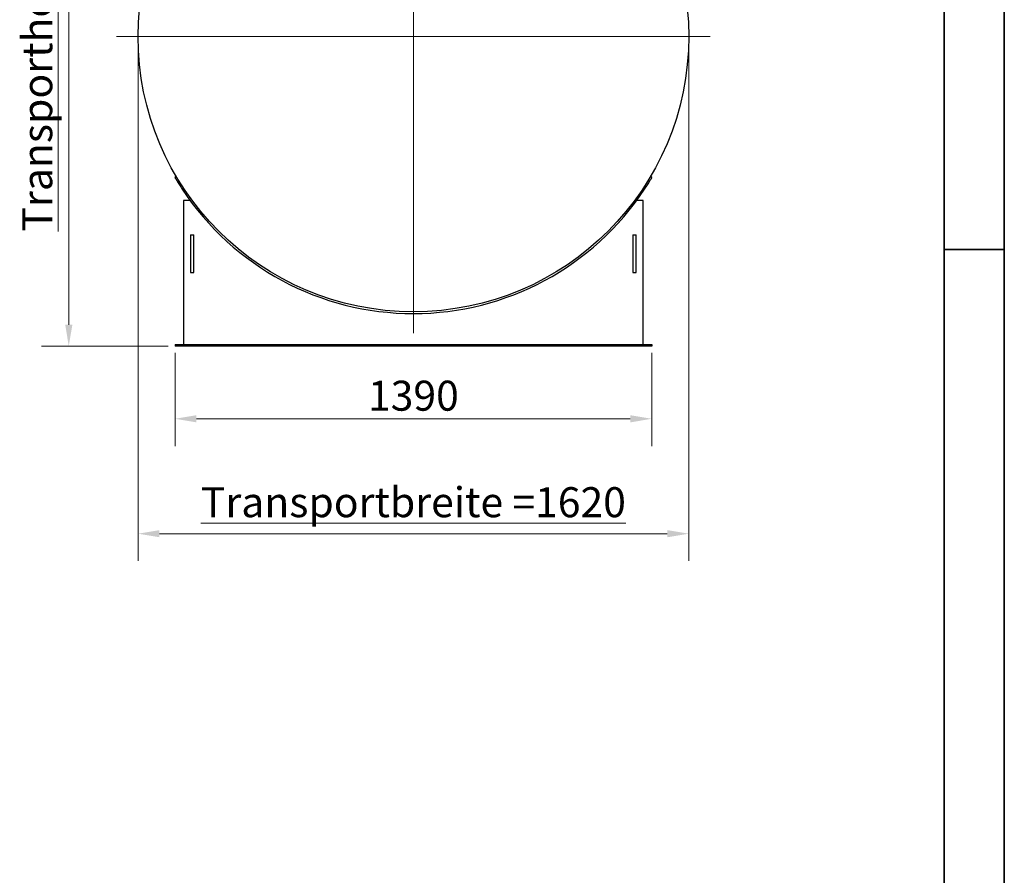
# Model space of a CAD drawing. Units: millimetres. Extents: x 0 to 55613, y -1977 to 10500.
# Drawn here: x 11979 to 14850, y 5600 to 8095 of the extents above; entities that cross this region are included whole.
import ezdxf

# ---------------------------------------------------------------- set-up
doc = ezdxf.new("R2010")
doc.units = ezdxf.units.MM
doc.header["$LTSCALE"] = 25
doc.layers.get('0').update_dxf_attribs({"lineweight": 18})
doc.layers.add('Bemaßung (ISO)', color=1, linetype='Continuous', lineweight=5, true_color=0xff0000)
doc.layers.add('Mittelpunktmarkierung (ISO)', color=5, linetype='Continuous', lineweight=9, true_color=0x0000ff)
doc.layers.add('Rahmen (ISO)', color=7, linetype='Continuous', lineweight=35)
doc.layers.add('Sichtbar (ISO)', color=7, linetype='Continuous', lineweight=25)
doc.styles.add('Bemaßung', font='tahoma.ttf')
doc.styles.add('Bemaßung_gerundet', font='tahoma.ttf')
doc.dimstyles.new('Dehoust', dxfattribs={"dimscale": 25, "dimtxt": 3.5, "dimasz": 2.5, "dimexe": 3.175, "dimexo": 0.8, "dimgap": 0.8, "dimtad": 1, "dimtoh": 1, "dimdec": 0, "dimrnd": 1e-08, "dimzin": 12, "dimtxsty": 'Bemaßung', "dimcen": 0.09, "dimdle": 10, "dimclrd": 256, "dimclre": 256, "dimclrt": 7, "dimadec": 1, "dimazin": 3, "dimtfac": 1, "dimtmove": 0, "dimatfit": 3, "dimfxl": 1, "dimtolj": 1, "dimtzin": 0, "dimlwd": -1, "dimlwe": -1, "dimarcsym": 0})
doc.dimstyles.new('Dehoust_gerundet', dxfattribs={"dimscale": 25, "dimtxt": 3.5, "dimasz": 2.5, "dimexe": 3.175, "dimexo": 0.8, "dimgap": 0.8, "dimtad": 1, "dimtoh": 1, "dimdec": 0, "dimlfac": 0.1, "dimrnd": 1e-08, "dimzin": 12, "dimtxsty": 'Bemaßung_gerundet', "dimcen": 0.09, "dimdle": 10, "dimclrd": 1, "dimclre": 1, "dimclrt": 256, "dimadec": 1, "dimazin": 3, "dimtfac": 1, "dimtmove": 0, "dimatfit": 3, "dimfxl": 1, "dimtolj": 1, "dimtzin": 0, "dimlwd": -1, "dimlwe": -1, "dimarcsym": 0})

# ---------------------------------------------------------------- blocks, each defined once
blk = doc.blocks.new('Ränder Dehoust Standardrahmen')
at = {"layer": 'Rahmen (ISO)'}
for p, q in [((594, 0), (594, 420)), ((587, 413), (587, 7)), ((587, 297), (594, 297))]:
    blk.add_line(p, q, dxfattribs=at)
blk = doc.blocks.new('*D12')
at = {"layer": 'Bemaßung (ISO)', "transparency": 16777216}
for p, q in [((12431.7, 7122.9), (12431.7, 6851.6)), ((13821.7, 7122.9), (13821.7, 6851.6)), ((13759.2, 6931), (12494.2, 6931))]:
    blk.add_line(p, q, dxfattribs=at)
for points in [[(12494.2, 6941.4), (12494.2, 6920.5), (12431.7, 6931)], [(13759.2, 6941.4), (13759.2, 6920.5), (13821.7, 6931)]]:
    blk.add_solid(points, dxfattribs=at)
at = {"layer": 'Defpoints', "color": 0, "transparency": 16777216}
for p in [(12431.7, 7142.9), (13821.7, 7142.9), (12431.7, 6931)]:
    blk.add_point(p, dxfattribs=at)
at = {"layer": 'Bemaßung (ISO)', "color": 7, "transparency": 16777216, "insert": (13126.7, 7042.1), "char_height": 87.5, "attachment_point": 2, "style": 'Bemaßung'}
blk.add_mtext('\\A1;1390', dxfattribs=at)
blk = doc.blocks.new('*D17')
at = {"layer": 'Bemaßung (ISO)', "color": 1, "transparency": 16777216}
for p, q in [((12323.7, 8025.9), (12323.7, 6516.5)), ((13929.7, 8025.9), (13929.7, 6516.5)), ((12386.2, 6595.9), (13867.2, 6595.9))]:
    blk.add_line(p, q, dxfattribs=at)
for points in [[(12386.2, 6606.3), (12386.2, 6585.5), (12323.7, 6595.9)], [(13867.2, 6606.3), (13867.2, 6585.5), (13929.7, 6595.9)]]:
    blk.add_solid(points, dxfattribs=at)
at = {"layer": 'Defpoints', "color": 0, "transparency": 16777216}
for p in [(12323.7, 8045.9), (13929.7, 8045.9), (13929.7, 6595.9)]:
    blk.add_point(p, dxfattribs=at)
at = {"layer": 'Bemaßung (ISO)', "color": 22, "true_color": 0xc13f00, "transparency": 16777216, "insert": (13126.7, 6731.5), "char_height": 87.5, "attachment_point": 2, "style": 'Bemaßung_gerundet'}
blk.add_mtext('\\A1;\\fTahoma|b0|i0;\\LTransportbreite =1620', dxfattribs=at)
blk = doc.blocks.new('*D21')
at = {"layer": 'Bemaßung (ISO)', "color": 1, "transparency": 16777216}
for p, q in [((13101.7, 9003.9), (12042.4, 9003.9)), ((12121.7, 7205.4), (12121.7, 8941.4)), ((12411.7, 7142.9), (12042.4, 7142.9))]:
    blk.add_line(p, q, dxfattribs=at)
for points in [[(12111.3, 8941.4), (12132.2, 8941.4), (12121.7, 9003.9)], [(12111.3, 7205.4), (12132.2, 7205.4), (12121.7, 7142.9)]]:
    blk.add_solid(points, dxfattribs=at)
at = {"layer": 'Defpoints', "color": 0, "transparency": 16777216}
for p in [(12121.7, 9003.9), (13121.7, 9003.9), (12431.7, 7142.9)]:
    blk.add_point(p, dxfattribs=at)
at = {"layer": 'Bemaßung (ISO)', "color": 22, "true_color": 0xc13f00, "transparency": 16777216, "insert": (11986.1, 8073.4), "char_height": 87.5, "attachment_point": 2, "rotation": 90, "style": 'Bemaßung_gerundet'}
blk.add_mtext('\\A1;\\fTahoma|b0|i0;\\LTransporthöhe =1860', dxfattribs=at)

msp = doc.modelspace()

# ---------------------------------------------------------------- linework, layer by layer
at = {"layer": 'Mittelpunktmarkierung (ISO)', "linetype": 'Continuous'}
for p, q in [((13126.7, 9012.5), (13126.7, 7180.4)), ((13992.2, 8045.9), (12261.2, 8045.9))]:
    msp.add_line(p, q, dxfattribs=at)
at = {"layer": 'Sichtbar (ISO)'}
for p, q in [((12435.6, 7637.1), (12431.3, 7634.5)), ((13822.2, 7634.5), (13817.9, 7637.1)), ((12456.7, 7567.9), (12456.7, 7147.9)), ((12475.3, 7567.9), (12456.7, 7567.9)), ((13796.7, 7567.9), (13778.2, 7567.9)), ((13796.7, 7147.9), (13796.7, 7567.9)), ((12476.7, 7467.9), (12476.7, 7357.9)), ((12476.7, 7467.9), (12486.7, 7467.9)), ((12486.7, 7357.9), (12486.7, 7467.9)), ((13766.7, 7467.9), (13766.7, 7357.9)), ((13766.7, 7467.9), (13776.7, 7467.9)), ((13776.7, 7357.9), (13776.7, 7467.9)), ((12476.7, 7357.9), (12486.7, 7357.9)), ((13766.7, 7357.9), (13776.7, 7357.9)), ((12431.7, 7147.9), (13821.7, 7147.9)), ((12431.7, 7147.9), (12431.7, 7142.9)), ((13821.7, 7142.9), (12431.7, 7142.9)), ((13821.7, 7147.9), (13821.7, 7142.9))]:
    msp.add_line(p, q, dxfattribs=at)
msp.add_circle((13126.7, 8045.9), 803, dxfattribs=at)
msp.add_arc((13126.7, 8045.9), 808, 213.4434, 326.5566, dxfattribs=at)
for points, knots in [([(12431.3, 7634.5), (12431.3, 7634.5), (12431.4, 7634.3), (12431.9, 7633.4), (12432.3, 7632.8), (12433.4, 7631), (12434, 7629.9), (12435.6, 7627.4), (12436.4, 7626), (12438.3, 7623), (12439.3, 7621.2), (12441.6, 7617.5), (12442.9, 7615.5), (12445.5, 7611.4), (12446.9, 7609.2), (12449.7, 7604.9), (12451.1, 7602.7), (12452.5, 7600.6)], [24.127027, 24.127027, 24.127027, 24.127027, 24.880413, 24.880413, 25.633799, 25.633799, 26.387184, 26.387184, 27.14057, 27.14057, 27.894331, 27.894331, 28.648091, 28.648091, 29.401852, 29.401852, 30.155613, 30.155613, 30.155613, 30.155613]), ([(13801, 7600.6), (13802.4, 7602.7), (13803.8, 7604.9), (13806.6, 7609.2), (13808, 7611.4), (13810.6, 7615.5), (13811.9, 7617.5), (13814.2, 7621.2), (13815.2, 7623), (13817.1, 7626), (13817.9, 7627.4), (13819.5, 7629.9), (13820.1, 7631), (13821.2, 7632.8), (13821.5, 7633.4), (13822.1, 7634.3), (13822.2, 7634.5), (13822.2, 7634.5)], [18.098442, 18.098442, 18.098442, 18.098442, 18.852203, 18.852203, 19.605963, 19.605963, 20.359724, 20.359724, 21.113485, 21.113485, 21.86687, 21.86687, 22.620256, 22.620256, 23.373642, 23.373642, 24.127027, 24.127027, 24.127027, 24.127027])]:
    msp.add_open_spline(points, degree=3, knots=knots, dxfattribs=at)

# ---------------------------------------------------------------- block references
at = {"xscale": 25, "yscale": 25, "zscale": 25}
msp.add_blockref('Ränder Dehoust Standardrahmen', (0, 0), dxfattribs=at)

# ---------------------------------------------------------------- dimensions: what is measured, and where the dimension line sits
at = {"layer": 'Bemaßung (ISO)', "color": 1, "true_color": 0xff0000}
for base, p1, p2, angle, text, override, picture, middle in [((12121.7, 9003.9), (12431.7, 7142.9), (13121.7, 9003.9), 90, '\\fTahoma|b0|i0;\\LTransporthöhe =<>0', {"dimgap": 0.8, "dimtoh": 0, "dimdec": 0, "dimlfac": 0.1, "dimtol": 0, "dimlim": 0, "dimtp": 0, "dimtm": 0, "dimtdec": 2, "dimtofl": 0, "dimatfit": 1}, '*D21', (12121.7, 8073.4)), ((13929.7, 6595.9), (12323.7, 8045.9), (13929.7, 8045.9), 180, '\\fTahoma|b0|i0;\\LTransportbreite =<>0', {"dimgap": 0.8, "dimtoh": 0, "dimdec": 0, "dimlfac": 0.100872, "dimtol": 0, "dimlim": 0, "dimtp": 0, "dimtm": 0, "dimtdec": 2, "dimtofl": 0, "dimatfit": 1}, '*D17', (13126.7, 6595.9))]:
    dim = msp.add_linear_dim(base=base, p1=p1, p2=p2, angle=angle, text=text, dimstyle='Dehoust_gerundet', override=override, dxfattribs=at)
    dim.commit()
    dim.dimension.update_dxf_attribs({"geometry": picture, "text_midpoint": middle, "dimtype": 160})
at = {"layer": 'Bemaßung (ISO)'}
dim = msp.add_linear_dim(base=(12431.7, 6931), p1=(13821.7, 7142.9), p2=(12431.7, 7142.9), angle=180, dimstyle='Dehoust', override={"dimgap": 0.8, "dimtoh": 0, "dimdec": 0, "dimtol": 0, "dimlim": 0, "dimtp": 0, "dimtm": 0, "dimtdec": 2, "dimtofl": 0, "dimatfit": 1}, dxfattribs=at)
dim.commit()
dim.dimension.update_dxf_attribs({"geometry": '*D12', "text_midpoint": (13126.7, 6931), "dimtype": 160})

doc.saveas('drawing.dxf')
